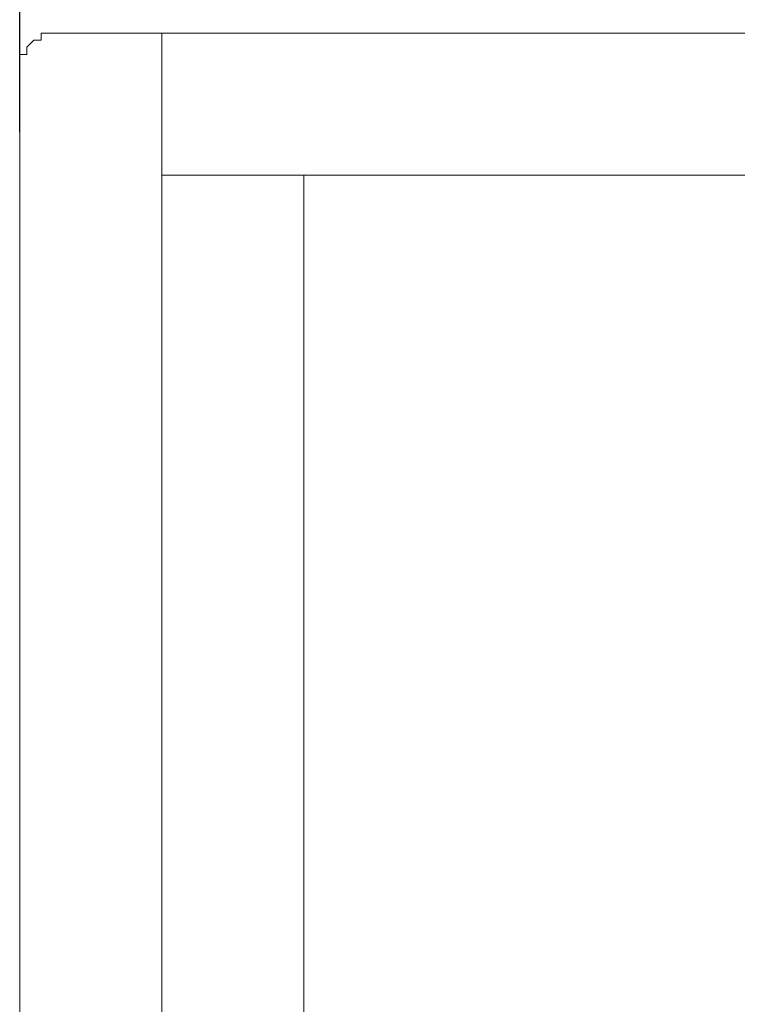
# Model space of a CAD drawing. Units: millimetres. Extents: x 734 to 2541, y -603 to 671.
# Drawn here: x 909 to 984, y 351 to 454 of the extents above; entities that cross this region are included whole.
import ezdxf

# ---------------------------------------------------------------- set-up
doc = ezdxf.new("R2010")
doc.units = ezdxf.units.MM
doc.header["$PDSIZE"] = -1
doc.layers.add('Layer 1', color=7, linetype='Continuous')
doc.styles.add('SLDTEXTSTYLE0', font='txt')
doc.styles.get("Standard").update_dxf_attribs({"font": 'malgun.ttf'})
doc.dimstyles.new('ISO-25', dxfattribs={"dimtxt": 2.5, "dimasz": 2.5, "dimexe": 1.25, "dimexo": 0.625, "dimtad": 1, "dimtxsty": 'SLDTEXTSTYLE0', "dimcen": 2.5, "dimadec": 0, "dimazin": 0, "dimtfac": 1, "dimtmove": 0, "dimatfit": 3, "dimfxl": 1, "dimarcsym": 0})

# ---------------------------------------------------------------- blocks, each defined once
blk = doc.blocks.new('*D35')
at = {"color": 0, "lineweight": -2, "transparency": 16777216}
for p, q in [((909.16, 441.83), (909.16, 524.46)), ((1509.16, 459.72), (1509.16, 524.46)), ((939.16, 512.46), (1479.16, 512.46))]:
    blk.add_line(p, q, dxfattribs=at)
at = {"color": 0, "transparency": 16777216}
for points in [[(939.16, 517.46), (939.16, 507.46), (909.16, 512.46)], [(1479.16, 517.46), (1479.16, 507.46), (1509.16, 512.46)]]:
    blk.add_solid(points, dxfattribs=at)
at = {"layer": 'Defpoints', "color": 0, "transparency": 16777216}
for p in [(1509.16, 512.46), (1509.16, 447.72), (909.16, 429.83)]:
    blk.add_point(p, dxfattribs=at)
at = {"color": 0, "transparency": 16777216, "insert": (1209.16, 542.76), "char_height": 39.375, "attachment_point": 5}
blk.add_mtext('{\\H0.50794x;600,0}', dxfattribs=at)

msp = doc.modelspace()

# ---------------------------------------------------------------- linework, layer by layer
at = {"layer": 'Layer 1', "lineweight": 9}
msp.add_open_spline([(913.61, 452.16), (913.61, 452.16), (912.87, 452.16), (912.87, 452.16), (912.87, 452.16), (912.87, 452.16), (912.12, 452.16), (912.12, 452.16), (912.12, 452.16), (912.12, 452.16), (911.39, 452.16), (911.39, 452.16), (911.39, 452.16), (911.39, 452.16), (911.39, 451.42), (911.39, 451.42), (911.39, 451.42), (911.39, 451.42), (910.64, 451.42), (910.64, 451.42), (910.64, 451.42), (910.64, 451.42), (909.9, 450.68), (909.9, 450.68), (909.9, 450.68), (909.9, 450.68), (909.9, 449.94), (909.9, 449.94), (909.9, 449.94), (909.9, 449.94), (909.16, 449.94), (909.16, 449.94), (909.16, 449.94), (909.16, 449.94), (909.16, 449.2), (909.16, 449.2), (909.16, 449.2), (909.16, 449.2), (909.16, 448.46), (909.16, 448.46), (909.16, 448.46), (909.16, 448.46), (909.16, 447.72), (909.16, 447.72)], degree=3, knots=[0, 0, 0, 0, 0.083333, 0.083333, 0.083333, 0.083333, 0.166667, 0.166667, 0.166667, 0.166667, 0.25, 0.25, 0.25, 0.25, 0.333333, 0.333333, 0.333333, 0.333333, 0.416667, 0.416667, 0.416667, 0.416667, 0.5, 0.5, 0.5, 0.5, 0.583333, 0.583333, 0.583333, 0.583333, 0.666667, 0.666667, 0.666667, 0.666667, 0.75, 0.75, 0.75, 0.75, 0.833333, 0.833333, 0.833333, 0.833333, 1, 1, 1, 1], dxfattribs=at)
for points in [[(913.61, 452.16), (913.61, 452.16), (1504.71, 452.16), (1504.71, 452.16)], [(923.99, 452.16), (923.99, 452.16), (923.99, 35.35), (923.99, 35.35)], [(909.16, 447.72), (909.16, 447.72), (909.16, 40.54), (909.16, 40.54)], [(923.99, 437.33), (923.99, 437.33), (1494.33, 437.33), (1494.33, 437.33)], [(938.82, 437.33), (938.82, 437.33), (938.82, 50.18), (938.82, 50.18)]]:
    msp.add_open_spline(points, degree=3, dxfattribs=at)

# ---------------------------------------------------------------- dimensions: what is measured, and where the dimension line sits
at = {"color": 0}
dim = msp.add_linear_dim(base=(1509.16, 512.46), p1=(909.16, 429.83), p2=(1509.16, 447.72), text='{\\H0.50794x;<>}', dimstyle='ISO-25', override={"dimtxt": 39.375, "dimasz": 30, "dimexe": 12, "dimexo": 12, "dimgap": 18.288, "dimtih": 1, "dimtoh": 1, "dimdec": 1, "dimzin": 0, "dimtxsty": 'Standard', "dimadec": 1, "dimtdec": 1, "dimtzin": 0}, dxfattribs=at)
dim.commit()
dim.dimension.update_dxf_attribs({"geometry": '*D35', "text_midpoint": (1209.16, 512.46), "dimtype": 160})

doc.saveas('drawing.dxf')
